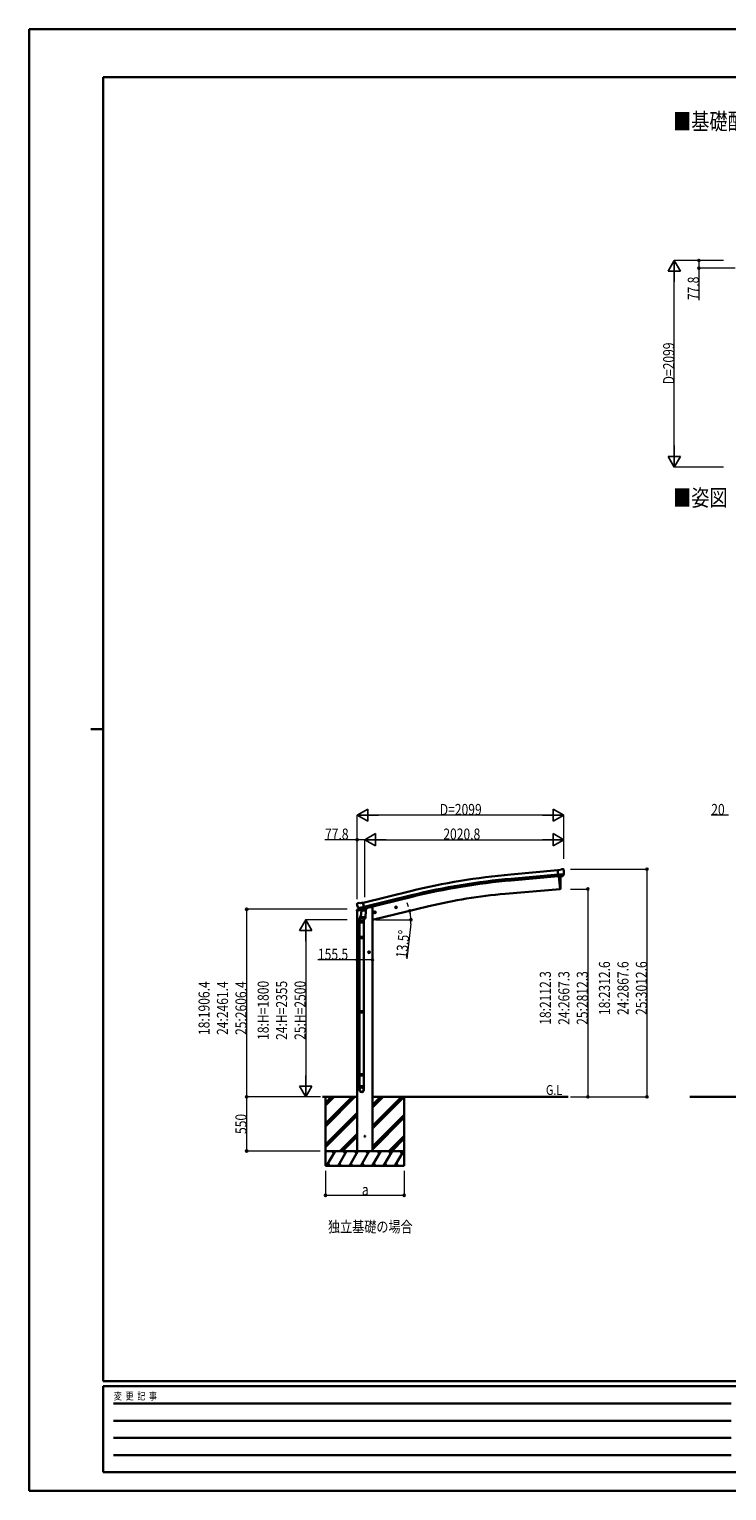
# Model space of a CAD drawing. Units: millimetres. Extents: x 0 to 21025, y 0 to 14850.
# Drawn here: x 0 to 7081, y 0 to 14850 of the extents above; entities that cross this region are included whole.
import ezdxf

# ---------------------------------------------------------------- set-up
doc = ezdxf.new("R2010")
doc.units = ezdxf.units.MM
for name, color, linetype, lineweight in [('USER1', 3, 'Continuous', 13), ('YKK_13', 4, 'Continuous', 30), ('YKK_A1', 4, 'Continuous', 30), ('YKK_D', 6, 'Continuous', 13), ('YKK_ZWAK', 7, 'Continuous', 30)]:
    doc.layers.add(name, color=color, linetype=linetype, lineweight=lineweight)
doc.styles.add('text-b', font='extslim2.shx', dxfattribs={"width": 0.8, "bigfont": 'extfont2.shx'})

msp = doc.modelspace()

# ---------------------------------------------------------------- linework, layer by layer
at = {"layer": 'YKK_13'}
for p, q in [((5392, 6308), (5365, 6306)), ((5371, 6241), (5365, 6306)), ((5428, 6266), (5369, 6261)), ((5381, 6242), (5371, 6241)), ((5381, 6242), (5407, 6244)), ((5381, 6242), (5381, 6242)), ((5392, 6308), (5404, 6315)), ((5419, 6317), (5405, 6315)), ((5415, 6245), (5407, 6244)), ((5407, 6244), (5407, 6244)), ((5417, 6246), (5428, 6265)), ((5428, 6311), (5422, 6315)), ((5428, 6267), (5428, 6266)), ((5428, 6266), (5428, 6265)), ((5429, 6309), (5429, 6307)), ((3327, 5960), (3328, 5959)), ((3332, 5969), (3328, 5962)), ((3335, 5971), (3348, 5974)), ((3362, 5971), (3349, 5974)), ((3362, 5971), (3388, 5978)), ((3403, 5914), (3388, 5978)), ((3341, 5920), (3399, 5933)), ((3341, 5920), (3342, 5919)), ((3358, 5905), (3342, 5919)), ((3342, 5919), (3342, 5919)), ((3352, 5775), (3352, 5809)), ((3370, 5855), (3355, 5817)), ((3361, 5904), (3368, 5906)), ((3362, 5904), (3363, 5905)), ((3363, 5905), (3400, 5913)), ((3365, 5904), (3365, 5904)), ((3366, 5903), (3392, 5896)), ((3367, 5818), (3368, 5830)), ((3369, 5906), (3368, 5906)), ((3373, 5897), (3368, 5830)), ((3414, 5827), (3368, 5830)), ((3368, 5817), (3368, 5817)), ((3394, 5912), (3369, 5906)), ((3369, 5816), (3411, 5813)), ((3418, 5894), (3373, 5897)), ((3375, 5900), (3374, 5897)), ((3394, 5912), (3393, 5897)), ((3394, 5912), (3403, 5914)), ((3394, 5912), (3394, 5912)), ((3399, 5814), (3395, 5802)), ((3398, 5809), (3398, 5775)), ((3400, 5913), (3402, 5914)), ((3403, 5916), (3404, 5916)), ((3404, 5916), (3417, 5901)), ((3414, 5827), (3413, 5815)), ((3414, 5827), (3418, 5894)), ((3417, 5901), (3417, 5894)), ((3398, 5775), (3352, 5775)), ((3354, 5775), (3354, 5628)), ((3396, 5775), (3396, 5628)), ((3352, 5626), (3353, 5628)), ((3398, 5626), (3352, 5626)), ((3352, 5626), (3352, 5618)), ((3398, 5618), (3352, 5618)), ((3352, 5618), (3353, 5616)), ((3397, 5628), (3353, 5628)), ((3397, 5616), (3353, 5616)), ((3354, 5616), (3354, 4872)), ((3396, 5616), (3396, 4872)), ((3398, 5626), (3397, 5628)), ((3398, 5618), (3397, 5616)), ((3398, 5626), (3398, 5618)), ((3352, 4870), (3353, 4872)), ((3398, 4870), (3352, 4870)), ((3352, 4870), (3352, 4862)), ((3398, 4862), (3352, 4862)), ((3352, 4862), (3353, 4860)), ((3397, 4872), (3353, 4872)), ((3397, 4860), (3353, 4860)), ((3354, 4860), (3354, 4110)), ((3396, 4860), (3396, 4110)), ((3398, 4870), (3397, 4872)), ((3398, 4862), (3397, 4860)), ((3398, 4870), (3398, 4862)), ((3352, 4230), (3353, 4232)), ((3398, 4230), (3352, 4230)), ((3352, 4230), (3352, 4222)), ((3398, 4222), (3352, 4222)), ((3352, 4222), (3353, 4220)), ((3397, 4232), (3353, 4232)), ((3397, 4220), (3353, 4220)), ((3354, 4220), (3354, 4110)), ((3396, 4220), (3396, 4110)), ((3398, 4230), (3397, 4232)), ((3398, 4222), (3397, 4220)), ((3398, 4230), (3398, 4222)), ((3352, 4075), (3352, 4110)), ((3398, 4110), (3352, 4110)), ((3398, 4075), (3398, 4110))]:
    msp.add_line(p, q, dxfattribs=at)
at = {"layer": 'YKK_13', "ltscale": 25}
for p, q in [((5378, 6242), (5389, 6114)), ((5389, 6114), (5391, 6114)), ((3499, 5874), (3519, 5879)), ((3504, 5882), (3502, 5875)), ((3502, 5875), (3507, 5869)), ((3511, 5884), (3504, 5882)), ((3511, 5867), (3506, 5886)), ((3507, 5869), (3514, 5871)), ((3516, 5878), (3511, 5884)), ((3514, 5871), (3516, 5878)), ((3713, 5926), (3732, 5930)), ((3718, 5933), (3715, 5926)), ((3715, 5926), (3721, 5921)), ((3725, 5935), (3718, 5933)), ((3725, 5918), (3720, 5938)), ((3721, 5921), (3728, 5923)), ((3730, 5930), (3725, 5935)), ((3728, 5923), (3730, 5930)), ((3460, 5472), (3440, 5472)), ((3450, 5479), (3444, 5476)), ((3444, 5476), (3444, 5468)), ((3444, 5468), (3450, 5464)), ((3450, 5462), (3450, 5482)), ((3457, 5476), (3450, 5479)), ((3450, 5464), (3457, 5468)), ((3457, 5468), (3457, 5476))]:
    msp.add_line(p, q, dxfattribs=at)
at = {"layer": 'YKK_13', "linetype": 'Continuous', "ltscale": 0.5}
for p, q in [((3326, 5892), (3369, 5902)), ((3326, 5899), (3326, 5892)), ((3355, 5908), (3329, 5901)), ((3408, 5911), (3427, 5916)), ((3431, 5924), (3431, 5921))]:
    msp.add_line(p, q, dxfattribs=at)
at = {"layer": 'YKK_13', "ltscale": 25}
for centre, radius in [((3509, 5877), 8.5), ((3509, 5877), 7.7), ((3509, 5877), 6.5), ((3723, 5928), 8.5), ((3723, 5928), 7.7), ((3723, 5928), 6.5), ((3450, 5472), 8.5), ((3450, 5472), 7.7), ((3450, 5472), 6.5), ((3407, 3602), 4.5)]:
    msp.add_circle(centre, radius, dxfattribs=at)
for centre, radius, start, end in [((4495, 6170), 900, 356.6392, 4.6499), ((5391, 6117), 3, 277, 356.6392)]:
    msp.add_arc(centre, radius, start, end, dxfattribs=at)
at = {"layer": 'YKK_13'}
for centre, radius, start, end in [((5405, 6312), 3, 95, 120), ((5419, 6312), 5, 50.0065, 94.9935), ((5227, 6290), 202, 353.4085, 5), ((3524, 6006), 202, 193.5, 205.0912), ((3336, 5966), 5, 103.5, 148.5), ((3349, 5971), 3, 78.5, 103.5), ((3382, 5809), 30, 177.4514, 180), ((3362, 5905), 0.5, 248.2375, 283.5), ((3365, 5904), 0.5, 356, 103.5), ((3366, 5904), 1, 176, 256), ((3369, 5818), 1.95, 175.0402, 217.4777), ((3369, 5818), 2, 217.4096, 266), ((3392, 5897), 1.03, 250.039, 351.9657), ((3395, 5912), 0.604, 100.5984, 172.2059), ((3401, 5914), 0.5, 283.5, 318.7625), ((3411, 5815), 2, 266, 349.4684)]:
    msp.add_arc(centre, radius, start, end, dxfattribs=at)
at = {"layer": 'YKK_13', "linetype": 'Continuous', "ltscale": 0.5}
for centre, radius, start, end in [((3329, 5899), 3, 103.5, 180), ((3426, 5921), 5, 283.5, 0)]:
    msp.add_arc(centre, radius, start, end, dxfattribs=at)
at = {"layer": 'YKK_13', "extrusion": (0, 0, -1)}
for centre, major_axis, ratio, start_param, end_param in [((5414, 6248), (1.62, -2.54), 0.997631, 5.80419, 6.600612), ((5414, 6248), (-3.5, 2.17), 0.650902, 4.095823, 4.168633), ((5433, 6313), (-15.4, 3.4), 0.101033, 0.307812, 0.308043), ((5426, 6308), (2.71, -1.31), 0.997474, 4.96062, 5.746529), ((3330, 5961), (-1.57, -2.57), 0.99628, 0.783535, 1.570796)]:
    msp.add_ellipse(centre, major_axis=major_axis, ratio=ratio, start_param=start_param, end_param=end_param, dxfattribs=at)
at = {"layer": 'YKK_13', "extrusion": (1e-16, 1e-16, -1)}
msp.add_ellipse((5414, 6248), major_axis=(1.62, -2.54), ratio=0.997631, start_param=0.390237, end_param=0.478995, dxfattribs=at)
at = {"layer": 'YKK_13'}
for centre, major_axis, ratio, start_param, end_param in [((3375, 5809), (23, 0), 0.996195, 2.358557, 6.325324), ((3375, 5809), (21, 0), 0.996195, 2.778668, 5.951239), ((3360, 5907), (-0.73, -2.92), 0.997631, 5.80419, 6.600612), ((3360, 5907), (2.63, 3.16), 0.650902, 4.095823, 4.168633), ((3360, 5907), (-0.73, -2.92), 0.997631, 0.390237, 0.478995), ((3375, 4077), (-23, 0), 0.996195, 3.141593, 6.283185), ((3375, 4075), (-23, 0), 0.996195, 3.141593, 6.283185), ((3375, 4075), (0, -23.4), 0.981806, 4.712389, 7.853982)]:
    msp.add_ellipse(centre, major_axis=major_axis, ratio=ratio, start_param=start_param, end_param=end_param, dxfattribs=at)
msp.add_ellipse((3375, 4075), major_axis=(21, 0), ratio=0.996195, dxfattribs=at)
at = {"layer": 'YKK_A1', "ltscale": 25}
for p, q in [((5366, 6304), (4889, 6261)), ((5369, 6261), (4893, 6218)), ((5371, 6244), (4894, 6201)), ((5378, 6242), (5389, 6114)), ((3389, 5975), (3872, 6093)), ((5389, 6114), (4831, 6065)), ((3399, 5934), (3882, 6051)), ((3403, 5917), (3886, 6034)), ((3464, 5931), (3431, 5923)), ((3484, 5802), (4056, 5939)), ((3329, 4002), (2978, 4002)), ((3007, 4002), (3007, 3302)), ((3484, 4002), (5472, 4002)), ((3807, 4002), (3807, 3302)), ((7972, 4002), (6706, 4002))]:
    msp.add_line(p, q, dxfattribs=at)
at = {"layer": 'YKK_A1', "linetype": 'Continuous', "ltscale": 25}
for p, q in [((3329, 5892), (3329, 3452)), ((3484, 5931), (3464, 5931)), ((3484, 5931), (3484, 3452)), ((3007, 3730), (3278, 4002)), ((3007, 3716), (3292, 4002)), ((3007, 3702), (3306, 4002)), ((3007, 3943), (3066, 4002)), ((3007, 3928), (3080, 4002)), ((3007, 3914), (3094, 4002)), ((3484, 3680), (3806, 4002)), ((3484, 3709), (3778, 4002)), ((3484, 3695), (3792, 4002)), ((3484, 3893), (3594, 4002)), ((3484, 3907), (3580, 4002)), ((3484, 3921), (3565, 4002)), ((3007, 3518), (3329, 3841)), ((3007, 3504), (3329, 3826)), ((3007, 3490), (3329, 3812)), ((3484, 3497), (3807, 3819)), ((3484, 3482), (3807, 3805)), ((3484, 3468), (3807, 3791)), ((3152, 3452), (3329, 3628)), ((3166, 3452), (3329, 3614)), ((3181, 3452), (3329, 3600)), ((3652, 3452), (3807, 3607)), ((3666, 3452), (3807, 3593)), ((3680, 3452), (3807, 3578)), ((3807, 3452), (3007, 3452)), ((3019, 3302), (3106, 3452)), ((3091, 3426), (3076, 3452)), ((3135, 3302), (3221, 3452)), ((3206, 3426), (3191, 3452)), ((3250, 3302), (3337, 3452)), ((3322, 3426), (3307, 3452)), ((3366, 3302), (3452, 3452)), ((3437, 3426), (3422, 3452)), ((3481, 3302), (3568, 3452)), ((3553, 3426), (3538, 3452)), ((3597, 3302), (3683, 3452)), ((3653, 3452), (3668, 3426)), ((3712, 3302), (3799, 3452)), ((3769, 3452), (3784, 3426)), ((3007, 3302), (3807, 3302)), ((3034, 3328), (3049, 3302)), ((3150, 3328), (3165, 3302)), ((3265, 3328), (3280, 3302)), ((3381, 3328), (3396, 3302)), ((3496, 3328), (3511, 3302)), ((3612, 3328), (3627, 3302)), ((3727, 3328), (3742, 3302))]:
    msp.add_line(p, q, dxfattribs=at)
at = {"layer": 'YKK_A1', "ltscale": 25}
for centre, radius, start, end in [((5513, -665), 6955, 95.1528, 103.6528), ((5513, -665), 6912, 95.1528, 103.6528), ((5513, -665), 6895, 95.1528, 103.6528), ((5293, 784), 5302, 95, 103.5)]:
    msp.add_arc(centre, radius, start, end, dxfattribs=at)
at = {"layer": 'YKK_D', "lineweight": -2}
for p, q in [((6549, 12501), (6487, 12393)), ((6549, 12501), (6612, 12393)), ((6549, 12501), (6549, 12285)), ((6487, 12393), (6612, 12393)), ((6549, 10402), (6549, 10619)), ((6549, 10402), (6487, 10510)), ((6612, 10510), (6487, 10510)), ((6549, 10402), (6612, 10510)), ((3328, 6865), (3437, 6927)), ((3328, 6865), (3437, 6802)), ((3328, 6865), (3545, 6865)), ((3437, 6802), (3437, 6927)), ((5427, 6865), (5211, 6865)), ((5427, 6865), (5319, 6927)), ((5319, 6927), (5319, 6802)), ((5427, 6865), (5319, 6802)), ((3407, 6615), (3515, 6677)), ((3407, 6615), (3515, 6552)), ((3407, 6615), (3623, 6615)), ((3515, 6552), (3515, 6677)), ((5427, 6615), (5211, 6615)), ((5427, 6615), (5319, 6677)), ((5319, 6677), (5319, 6552)), ((5427, 6615), (5319, 6552)), ((2807, 5802), (2744, 5694)), ((2807, 5802), (2869, 5694)), ((2807, 5802), (2807, 5585)), ((2744, 5694), (2869, 5694)), ((2807, 4002), (2807, 4218)), ((2807, 4002), (2744, 4110)), ((2869, 4110), (2744, 4110)), ((2807, 4002), (2869, 4110))]:
    msp.add_line(p, q, dxfattribs=at)
at = {"layer": 'YKK_D'}
for p, q in [((7049, 12501), (6548, 12501)), ((7049, 12501), (6798, 12501)), ((6799, 12501), (6799, 12423)), ((6549, 10527), (6549, 12376)), ((7167, 12423), (6798, 12423)), ((6799, 12423), (6799, 12097)), ((7049, 10402), (6548, 10402)), ((3328, 6074), (3328, 6866)), ((5302, 6865), (3453, 6865)), ((5427, 6420), (5427, 6866)), ((7099, 6865), (6923, 6865)), ((3329, 6615), (3002, 6615)), ((3329, 6012), (3329, 6616)), ((3407, 6615), (3329, 6615)), ((3407, 6031), (3407, 6616)), ((3407, 6031), (3407, 6616)), ((3532, 6615), (5302, 6615)), ((5427, 6420), (5427, 6616)), ((5495, 6315), (6273, 6315)), ((6272, 4002), (6272, 6315)), ((5494, 6114), (5673, 6114)), ((5672, 6114), (5672, 4002)), ((3229, 5908), (2206, 5908)), ((2207, 5908), (2207, 4002)), ((3227, 5802), (2806, 5802)), ((3518, 5802), (3876, 5802)), ((2807, 5677), (2807, 4127)), ((3873, 5759), (3834, 5406)), ((3329, 5394), (2930, 5394)), ((3484, 5394), (3329, 5394)), ((2956, 4002), (2206, 4002)), ((2957, 4002), (2206, 4002)), ((2207, 4002), (2207, 3452)), ((2956, 4002), (2806, 4002)), ((5494, 4002), (5673, 4002)), ((5495, 4002), (6273, 4002)), ((2954, 3452), (2206, 3452)), ((3007, 3251), (3007, 3001)), ((3807, 3251), (3807, 3001)), ((3007, 3002), (3807, 3002))]:
    msp.add_line(p, q, dxfattribs=at)
at = {"layer": 'YKK_D', "linetype": 'ByBlock', "lineweight": -2}
for centre in [(6799, 12501), (6799, 12423), (3329, 6615), (6272, 6315), (5672, 6114), (2207, 5908), (3864, 5893), (3875, 5802), (3329, 5394), (3484, 5394), (2207, 4002), (2207, 4002), (5672, 4002), (6272, 4002), (2207, 3452), (3007, 3002), (3807, 3002)]:
    msp.add_circle(centre, 10.6, dxfattribs=at)
at = {"layer": 'YKK_D'}
for start, end in [(19.7465, 25.9928), (0, 13.5), (7.3983, 13.5), (353.7628, 0)]:
    msp.add_arc((3484, 5802), 391, start, end, dxfattribs=at)
at = {"layer": 'YKK_ZWAK'}
for p, q in [((21025, 14850), (0, 14850)), ((0, 14850), (0, 0)), ((20250, 14362), (750, 14362)), ((750, 1112), (750, 14362)), ((625, 7738), (750, 7738)), ((20250, 1112), (750, 1112)), ((7250, 1062), (750, 1062)), ((750, 188), (750, 1062)), ((856, 888), (7125, 888)), ((856, 712), (7125, 712)), ((856, 538), (7125, 538)), ((856, 362), (7125, 362)), ((750, 188), (7250, 188)), ((0, 0), (21025, 0))]:
    msp.add_line(p, q, dxfattribs=at)

# ---------------------------------------------------------------- texts
at = {"layer": 'USER1', "style": 'text-b', "width": 0.8}
for s, height, p in [('■基礎配置図', 168.8, (6537, 13829)), ('■姿図', 168.8, (6537, 10005)), ('G.L', 100, (5246, 4022)), ('独立基礎の場合', 112.5, (3033, 2626))]:
    msp.add_text(s, height=height, dxfattribs=at).set_placement(p)
at = {"layer": 'YKK_D', "style": 'text-b', "width": 0.8}
for s, rotation, p in [('77.8', 90, (6798, 12098)), ('D=2099', 90, (6548, 11242)), ('13.5°', 83.7628, (3833, 5407)), ('18:2312.6', 90, (5896, 4834)), ('24:2867.6', 90, (6084, 4834)), ('25:3012.6', 90, (6271, 4834)), ('18:2112.3', 90, (5296, 4734)), ('24:2667.3', 90, (5484, 4734)), ('25:2812.3', 90, (5671, 4734)), ('18:1906.4', 90, (1831, 4631)), ('24:2461.4', 90, (2018, 4631)), ('25:2606.4', 90, (2206, 4631)), ('18:H=1800', 90, (2431, 4581)), ('24:H=2355', 90, (2618, 4581)), ('25:H=2500', 90, (2806, 4581)), ('550', 90, (2206, 3625))]:
    msp.add_text(s, height=112.5, rotation=rotation, dxfattribs=at).set_placement(p)
for s, height, p in [('D=2099', 112.5, (4168, 6866)), ('20', 112.5, (6924, 6866)), ('77.8', 112.5, (3003, 6616)), ('2020.8', 112.5, (4204, 6616)), ('155.5', 112.5, (2931, 5395)), ('a', 112, (3377, 3003))]:
    msp.add_text(s, height=height, dxfattribs=at).set_placement(p)
at = {"layer": 'YKK_ZWAK', "style": 'text-b', "width": 0.8}
msp.add_text('変  更  記  事', height=75, dxfattribs=at).set_placement((859, 925))

doc.saveas('drawing.dxf')
